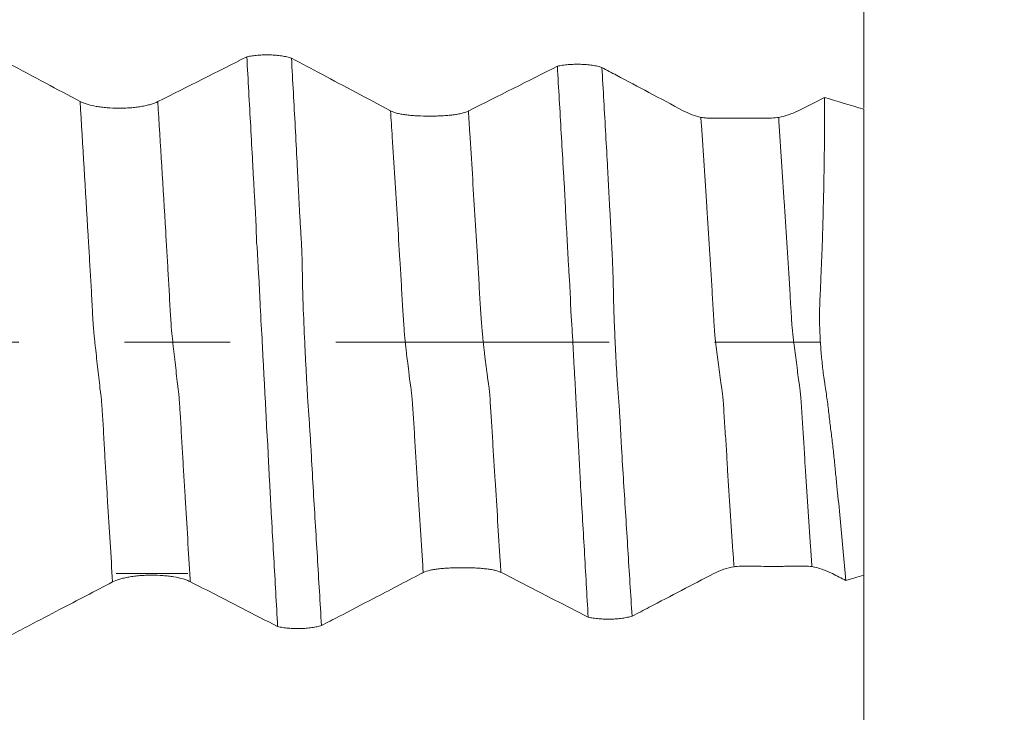
# Model space of a CAD drawing. Units: millimetres. Extents: x -44 to 88, y -82 to 25.
# Drawn here: x 63 to 67, y -1 to 1 of the extents above; entities that cross this region are included whole.
import ezdxf

# ---------------------------------------------------------------- set-up
doc = ezdxf.new("R2010")
doc.units = ezdxf.units.MM
doc.linetypes.add('CENTER', pattern=[47.5, 22, -8.5, 8.5, -8.5])
for name, color, linetype in [('1', 4, 'Continuous'), ('2', 7, 'Continuous'), ('SK2', 7, 'Continuous'), ('SK4', 2, 'CENTER')]:
    doc.layers.add(name, color=color, linetype=linetype)
doc.styles.add('iso_b_vert', font='simplex.shx')
doc.dimstyles.get("Standard").update_dxf_attribs({"dimtxt": 0.18, "dimasz": 0.18, "dimexe": 0.18, "dimexo": 0.0625, "dimgap": 0.09, "dimtad": 1, "dimzin": 0, "dimdsep": 52, "dimtxsty": 'Standard', "dimcen": 0.09, "dimadec": 0, "dimazin": 0, "dimtfac": 1, "dimtdec": 4, "dimtofl": 0, "dimtmove": 0, "dimatfit": 3, "dimfxl": 1, "dimtolj": 1, "dimtzin": 0, "dimarcsym": 0})

# ---------------------------------------------------------------- blocks, each defined once
blk = doc.blocks.new('_U0')
at = {"layer": '2', "lineweight": 13}
for p, q in [((85.5, -4.083471), (85.5, 18.33827)), ((67.5875, 4.083471), (87.5, 4.083471)), ((67.5875, -4.083471), (87.5, -4.083471))]:
    blk.add_line(p, q, dxfattribs=at)
at = {"layer": '2', "lineweight": 18}
for points in [[(85.5, 4.083471), (85.960784, 0.583473), (85.039216, 0.583469)], [(85.5, -4.083471), (85.039216, -0.583473), (85.960784, -0.583469)]]:
    blk.add_solid(points, dxfattribs=at)
at = {"layer": '2', "lineweight": 18, "insert": (84.908886, 14.218471), "char_height": 3, "attachment_point": 7, "rotation": 90, "line_spacing_factor": 1.084337, "style": 'iso_b_vert'}
blk.add_mtext('\\W0.7203;M8', dxfattribs=at)
blk = doc.blocks.new('_U2')
at = {"layer": 'SK2', "lineweight": 13}
for p, q in [((62.25, 1.5875), (62.25, 14.92018)), ((66, 5.670971), (66, 14.92018)), ((73.5, 12.92018), (54.75, 12.92018))]:
    blk.add_line(p, q, dxfattribs=at)
at = {"layer": 'SK2', "lineweight": 18}
for points in [[(62.25, 12.92018), (58.750002, 12.459397), (58.749998, 13.380964)], [(66, 12.92018), (69.499998, 13.380964), (69.500002, 12.459397)]]:
    blk.add_solid(points, dxfattribs=at)
at = {"layer": 'SK2', "lineweight": 18, "attachment_point": 7, "line_spacing_factor": 1.084337, "style": 'iso_b_vert'}
for s, insert, char_height in [('\\W0.7346;3.75', (60.763544, 20.805295), 3), ("\\W0.6474;'C'", (60.790044, 13.702814), 3.5)]:
    blk.add_mtext(s, dxfattribs=dict(at, insert=insert, char_height=char_height))
blk = doc.blocks.new('_U5')
at = {"layer": '2', "lineweight": 13}
for p, q in [((36.25, -1.5875), (36.25, -24.583471)), ((66, -5.670971), (66, -24.583471)), ((66, -22.583471), (36.25, -22.583471))]:
    blk.add_line(p, q, dxfattribs=at)
at = {"layer": '2', "lineweight": 18}
for points in [[(36.25, -22.583471), (39.749998, -22.122687), (39.750002, -23.044255)], [(66, -22.583471), (62.500002, -23.044255), (62.499998, -22.122687)]]:
    blk.add_solid(points, dxfattribs=at)
at = {"layer": '2', "lineweight": 18, "insert": (47.763544, -21.698356), "char_height": 3, "attachment_point": 7, "line_spacing_factor": 1.084337, "style": 'iso_b_vert'}
blk.add_mtext('\\W0.7346;29.8', dxfattribs=at)

msp = doc.modelspace()

# ---------------------------------------------------------------- linework, layer by layer
at = {"layer": '1', "lineweight": 18}
msp.add_line((66, 0.9373), (66, -0.9373), dxfattribs=at)
for points, knots in [([(66, 0.941), (66, 0.9425), (66, 0.944), (66, 0.959), (66, 0.9753), (66, 1.0132), (66, 1.0347), (66, 1.0833), (66, 1.1097), (66, 1.1663), (66, 1.1966), (66, 1.2613), (66, 1.2947), (66, 1.3637), (66, 1.3994), (66, 1.4727), (66, 1.5094), (66, 1.583), (66, 1.6199), (66, 1.6937), (66, 1.7295), (66, 1.7819), (66, 1.7991), (66, 1.833), (66, 1.8498), (66, 1.8991), (66, 1.961), (66, 2.0153), (66, 2.0406)], [0, 0, 0, 0, 0.009473, 0.009473, 0.092017, 0.092017, 0.174561, 0.174561, 0.257105, 0.257105, 0.339649, 0.339649, 0.422192, 0.422192, 0.504736, 0.504736, 0.58728, 0.58728, 0.669824, 0.669824, 0.752368, 0.752368, 0.79364, 0.79364, 0.834912, 0.834912, 0.917456, 1, 1, 1, 1]), ([(62.8459, 0.9687), (62.7999, 0.9932), (62.7539, 1.0177), (62.6579, 1.0687), (62.6079, 1.0953), (62.5209, 1.1415), (62.4839, 1.1611), (62.447, 1.1807)], [0, 0, 0, 0, 0.346404, 0.346404, 0.722293, 0.722293, 1, 1, 1, 1]), ([(63.5172, 1.1481), (63.5238, 1.1496), (63.5308, 1.1509), (63.5456, 1.1531), (63.5535, 1.154), (63.5693, 1.1553), (63.5774, 1.1558), (63.5939, 1.1562), (63.6023, 1.1562), (63.6187, 1.1557), (63.6268, 1.1553), (63.6427, 1.1539), (63.6505, 1.153), (63.6652, 1.1507), (63.6722, 1.1494), (63.6854, 1.1464), (63.6914, 1.1447), (63.6969, 1.1428)], [0, 0, 0, 0, 0.125, 0.125, 0.25, 0.25, 0.375, 0.375, 0.5, 0.5, 0.625, 0.625, 0.75, 0.75, 0.875, 0.875, 1, 1, 1, 1]), ([(63.6413, -1.1444), (63.6362, -1.0529), (63.631, -0.9605), (63.6232, -0.8209), (63.6205, -0.7742), (63.6165, -0.7039), (63.6152, -0.6804), (63.6126, -0.6334), (63.6114, -0.6099), (63.609, -0.5627), (63.6077, -0.539), (63.6049, -0.4916), (63.6037, -0.4679), (63.6024, -0.4323), (63.602, -0.4205), (63.6007, -0.3967), (63.5999, -0.3848), (63.5981, -0.3608), (63.5971, -0.3488), (63.5962, -0.3309), (63.596, -0.325), (63.5956, -0.313), (63.5953, -0.3071), (63.5945, -0.2891), (63.5938, -0.277), (63.5926, -0.2528), (63.592, -0.2407), (63.5907, -0.2162), (63.59, -0.2039), (63.5886, -0.1792), (63.588, -0.1668), (63.586, -0.1293), (63.5846, -0.1043), (63.582, -0.0543), (63.5808, -0.0294), (63.5768, 0.0453), (63.5738, 0.0949), (63.5707, 0.1568), (63.5701, 0.1692), (63.5689, 0.1939), (63.5684, 0.2063), (63.5666, 0.2433), (63.5648, 0.2679), (63.5623, 0.3169), (63.5613, 0.3412), (63.5588, 0.3773), (63.5577, 0.3893), (63.556, 0.4134), (63.5556, 0.4255), (63.555, 0.4498), (63.5547, 0.462), (63.5539, 0.4862), (63.5533, 0.4983), (63.5513, 0.5343), (63.5497, 0.5582), (63.5469, 0.6061), (63.5457, 0.63), (63.5431, 0.6777), (63.5392, 0.7491), (63.5302, 0.9149), (63.5224, 1.0552), (63.5172, 1.1481)], [0, 0, 0, 0, 0.125, 0.125, 0.1875, 0.1875, 0.21875, 0.21875, 0.25, 0.25, 0.28125, 0.28125, 0.3125, 0.3125, 0.328125, 0.328125, 0.34375, 0.34375, 0.359375, 0.359375, 0.367187, 0.367187, 0.375, 0.375, 0.390625, 0.390625, 0.40625, 0.40625, 0.421875, 0.421875, 0.4375, 0.4375, 0.46875, 0.46875, 0.5, 0.5, 0.5625, 0.5625, 0.578125, 0.578125, 0.59375, 0.59375, 0.625, 0.625, 0.65625, 0.65625, 0.671875, 0.671875, 0.6875, 0.6875, 0.703125, 0.703125, 0.71875, 0.71875, 0.75, 0.75, 0.78125, 0.78125, 0.8125, 0.875, 1, 1, 1, 1]), ([(64.0951, 0.9312), (64.0491, 0.9557), (64.0031, 0.9802), (63.911, 1.0292), (63.8649, 1.0537), (63.7782, 1.0997), (63.7376, 1.1213), (63.6969, 1.1428)], [0, 0, 0, 0, 0.34706, 0.34706, 0.694119, 0.694119, 1, 1, 1, 1]), ([(63.6969, 1.1428), (63.7021, 1.0509), (63.7072, 0.9582), (63.7147, 0.818), (63.7171, 0.7711), (63.7208, 0.7004), (63.722, 0.6769), (63.7243, 0.6296), (63.7254, 0.6059), (63.7278, 0.5585), (63.729, 0.5347), (63.7317, 0.487), (63.7331, 0.463), (63.736, 0.4151), (63.7374, 0.3911), (63.739, 0.3552), (63.7394, 0.3433), (63.74, 0.3194), (63.7402, 0.3075), (63.7408, 0.2716), (63.7412, 0.2475), (63.742, 0.2112), (63.7423, 0.199), (63.7431, 0.1746), (63.7435, 0.1623), (63.7457, 0.1006), (63.7477, 0.0505), (63.7507, -0.0131), (63.7514, -0.0259), (63.7526, -0.0512), (63.7533, -0.0638), (63.7553, -0.1015), (63.7566, -0.1264), (63.7593, -0.1759), (63.7607, -0.2004), (63.7635, -0.249), (63.7652, -0.2731), (63.7686, -0.3208), (63.7704, -0.3446), (63.7735, -0.3922), (63.7748, -0.416), (63.7788, -0.4874), (63.7814, -0.5349), (63.7869, -0.6296), (63.7898, -0.6766), (63.7955, -0.7704), (63.7983, -0.8171), (63.8067, -0.9566), (63.8123, -1.0488), (63.8178, -1.1402)], [0, 0, 0, 0, 0.125, 0.125, 0.1875, 0.1875, 0.21875, 0.21875, 0.25, 0.25, 0.28125, 0.28125, 0.3125, 0.3125, 0.34375, 0.34375, 0.359375, 0.359375, 0.375, 0.375, 0.40625, 0.40625, 0.421875, 0.421875, 0.4375, 0.4375, 0.5, 0.5, 0.515625, 0.515625, 0.53125, 0.53125, 0.5625, 0.5625, 0.59375, 0.59375, 0.625, 0.625, 0.65625, 0.65625, 0.6875, 0.6875, 0.75, 0.75, 0.8125, 0.8125, 0.875, 0.875, 1, 1, 1, 1]), ([(64.7671, 1.1102), (64.7737, 1.1117), (64.7807, 1.113), (64.7954, 1.1152), (64.8032, 1.1161), (64.819, 1.1175), (64.8271, 1.1179), (64.8435, 1.1184), (64.8518, 1.1184), (64.8682, 1.1179), (64.8762, 1.1175), (64.8921, 1.1161), (64.8999, 1.1152), (64.9146, 1.113), (64.9216, 1.1117), (64.9348, 1.1087), (64.9409, 1.107), (64.9464, 1.1052)], [0, 0, 0, 0, 0.125, 0.125, 0.25, 0.25, 0.375, 0.375, 0.5, 0.5, 0.625, 0.625, 0.75, 0.75, 0.875, 0.875, 1, 1, 1, 1]), ([(64.8912, -1.1064), (64.886, -1.0174), (64.8809, -0.9275), (64.8731, -0.7916), (64.8705, -0.7461), (64.8652, -0.6548), (64.8624, -0.6089), (64.8586, -0.5399), (64.8574, -0.5169), (64.855, -0.4708), (64.8537, -0.4477), (64.8512, -0.4014), (64.85, -0.3782), (64.8475, -0.3317), (64.8462, -0.3084), (64.8435, -0.2614), (64.8422, -0.2378), (64.8396, -0.1901), (64.8385, -0.166), (64.8357, -0.1181), (64.8343, -0.0941), (64.8316, -0.0462), (64.8303, -0.0222), (64.828, 0.0259), (64.8268, 0.0499), (64.8244, 0.0859), (64.8234, 0.0979), (64.8217, 0.1219), (64.8211, 0.1339), (64.8197, 0.17), (64.8192, 0.1942), (64.8173, 0.2299), (64.8165, 0.2417), (64.8148, 0.2652), (64.814, 0.277), (64.8118, 0.312), (64.8105, 0.3353), (64.808, 0.3818), (64.8068, 0.4049), (64.8043, 0.4512), (64.8029, 0.4742), (64.8004, 0.5204), (64.7995, 0.5435), (64.798, 0.5781), (64.7974, 0.5896), (64.7961, 0.6126), (64.7954, 0.6241), (64.7933, 0.6584), (64.7919, 0.6813), (64.7878, 0.7498), (64.7852, 0.7953), (64.7775, 0.9313), (64.7723, 1.0211), (64.7671, 1.1102)], [0, 0, 0, 0, 0.125, 0.125, 0.1875, 0.1875, 0.25, 0.25, 0.28125, 0.28125, 0.3125, 0.3125, 0.34375, 0.34375, 0.375, 0.375, 0.40625, 0.40625, 0.4375, 0.4375, 0.46875, 0.46875, 0.5, 0.5, 0.53125, 0.53125, 0.546875, 0.546875, 0.5625, 0.5625, 0.59375, 0.59375, 0.609375, 0.609375, 0.625, 0.625, 0.65625, 0.65625, 0.6875, 0.6875, 0.71875, 0.71875, 0.75, 0.75, 0.765625, 0.765625, 0.78125, 0.78125, 0.8125, 0.8125, 0.875, 0.875, 1, 1, 1, 1]), ([(65.2737, 0.9312), (65.2277, 0.9557), (65.1816, 0.9802), (65.0922, 1.0278), (65.0488, 1.0509), (64.9857, 1.0843), (64.966, 1.0948), (64.9464, 1.1052)], [0, 0, 0, 0, 0.422217, 0.422217, 0.820154, 0.820154, 1, 1, 1, 1]), ([(64.9464, 1.1052), (64.9516, 1.016), (64.9568, 0.926), (64.9644, 0.79), (64.9669, 0.7446), (64.9706, 0.6761), (64.9718, 0.6532), (64.9743, 0.6074), (64.9755, 0.5844), (64.9779, 0.5384), (64.9791, 0.5154), (64.981, 0.4808), (64.9816, 0.4693), (64.9828, 0.4462), (64.9834, 0.4346), (64.9851, 0.4), (64.9864, 0.3769), (64.9888, 0.3304), (64.9898, 0.3072), (64.9913, 0.2605), (64.9919, 0.2371), (64.9929, 0.1898), (64.9934, 0.1658), (64.9947, 0.1179), (64.9957, 0.0939), (64.9976, 0.046), (64.9986, 0.0219), (65.0004, -0.0141), (65.001, -0.0261), (65.0022, -0.0502), (65.0028, -0.0622), (65.004, -0.0863), (65.0047, -0.0983), (65.0061, -0.1224), (65.0069, -0.1345), (65.0085, -0.1585), (65.0093, -0.1704), (65.011, -0.1941), (65.0119, -0.2058), (65.0146, -0.241), (65.0163, -0.2642), (65.0193, -0.3106), (65.0205, -0.3338), (65.0229, -0.38), (65.0241, -0.4031), (65.028, -0.4721), (65.0309, -0.5179), (65.0367, -0.6092), (65.0397, -0.6546), (65.0454, -0.7452), (65.0481, -0.7903), (65.0564, -0.9251), (65.0621, -1.0141), (65.0678, -1.1024)], [0, 0, 0, 0, 0.125, 0.125, 0.1875, 0.1875, 0.21875, 0.21875, 0.25, 0.25, 0.28125, 0.28125, 0.296875, 0.296875, 0.3125, 0.3125, 0.34375, 0.34375, 0.375, 0.375, 0.40625, 0.40625, 0.4375, 0.4375, 0.46875, 0.46875, 0.5, 0.5, 0.515625, 0.515625, 0.53125, 0.53125, 0.546875, 0.546875, 0.5625, 0.5625, 0.578125, 0.578125, 0.59375, 0.59375, 0.625, 0.625, 0.65625, 0.65625, 0.6875, 0.6875, 0.75, 0.75, 0.8125, 0.8125, 0.875, 0.875, 1, 1, 1, 1]), ([(63.159, 0.9679), (63.1508, 0.9638), (63.141, 0.9601), (63.1241, 0.9552), (63.118, 0.9536), (63.1054, 0.9508), (63.0922, 0.9482), (63.0781, 0.9462), (63.0634, 0.9444), (63.0558, 0.9437), (63.0406, 0.9425), (63.0329, 0.942), (63.0174, 0.9415), (63.0094, 0.9413), (62.9857, 0.9414), (62.9702, 0.942), (62.9474, 0.9439), (62.9398, 0.9447), (62.9253, 0.9465), (62.9183, 0.9475), (62.898, 0.9511), (62.8853, 0.954), (62.8688, 0.9591), (62.8637, 0.9608), (62.8542, 0.9646), (62.8498, 0.9666), (62.8459, 0.9687)], [0, 0, 0, 0, 0.125, 0.125, 0.1875, 0.1875, 0.25, 0.3125, 0.3125, 0.375, 0.375, 0.4375, 0.4375, 0.5, 0.5, 0.625, 0.625, 0.6875, 0.6875, 0.75, 0.75, 0.875, 0.875, 0.9375, 0.9375, 1, 1, 1, 1]), ([(65.928, -0.9589), (65.9247, -0.9201), (65.9214, -0.8811), (65.9144, -0.8027), (65.9107, -0.7634), (65.903, -0.6843), (65.8988, -0.6446), (65.8926, -0.5847), (65.8906, -0.5647), (65.8866, -0.5244), (65.8846, -0.5042), (65.8806, -0.4637), (65.8785, -0.4435), (65.8739, -0.403), (65.8714, -0.3828), (65.8664, -0.3422), (65.864, -0.3218), (65.8605, -0.2911), (65.8593, -0.2808), (65.8568, -0.2604), (65.8555, -0.2502), (65.8527, -0.2297), (65.8512, -0.2195), (65.8482, -0.1991), (65.8468, -0.1889), (65.8446, -0.1736), (65.8438, -0.1685), (65.8421, -0.1583), (65.8395, -0.1429), (65.8349, -0.1072), (65.8319, -0.0764), (65.8283, -0.0355), (65.8267, -0.0149), (65.8242, 0.0261), (65.8232, 0.0467), (65.8222, 0.0878), (65.8222, 0.1084), (65.8229, 0.1496), (65.8237, 0.1702), (65.8253, 0.2012), (65.8258, 0.2116), (65.8267, 0.2322), (65.827, 0.2425), (65.8278, 0.2632), (65.8283, 0.2735), (65.8292, 0.2942), (65.8297, 0.3045), (65.8311, 0.3355), (65.8319, 0.3561), (65.8341, 0.4181), (65.8353, 0.4593), (65.8374, 0.5414), (65.8384, 0.5822), (65.8401, 0.6636), (65.8408, 0.7041), (65.8424, 0.8252), (65.8428, 0.9052), (65.8427, 0.9846)], [0, 0, 0, 0, 0.0625, 0.0625, 0.125, 0.125, 0.1875, 0.1875, 0.21875, 0.21875, 0.25, 0.25, 0.28125, 0.28125, 0.3125, 0.3125, 0.34375, 0.34375, 0.359375, 0.359375, 0.375, 0.375, 0.390625, 0.390625, 0.40625, 0.40625, 0.414063, 0.414063, 0.421875, 0.4375, 0.46875, 0.46875, 0.5, 0.5, 0.53125, 0.53125, 0.5625, 0.5625, 0.59375, 0.59375, 0.609375, 0.609375, 0.625, 0.625, 0.640625, 0.640625, 0.65625, 0.65625, 0.6875, 0.6875, 0.75, 0.75, 0.8125, 0.8125, 0.875, 0.875, 1, 1, 1, 1]), ([(64.4088, 0.9301), (64.4006, 0.9261), (64.3908, 0.9228), (64.3738, 0.9189), (64.3678, 0.9177), (64.3551, 0.9156), (64.342, 0.9138), (64.3278, 0.9125), (64.3132, 0.9114), (64.3056, 0.911), (64.2904, 0.9103), (64.2827, 0.91), (64.2671, 0.9097), (64.2592, 0.9096), (64.2354, 0.9096), (64.2199, 0.91), (64.197, 0.9111), (64.1895, 0.9115), (64.175, 0.9127), (64.168, 0.9134), (64.1544, 0.915), (64.1479, 0.9159), (64.1354, 0.9181), (64.1237, 0.9205), (64.1134, 0.9235), (64.104, 0.9269), (64.0996, 0.9288), (64.0957, 0.9309)], [0, 0, 0, 0, 0.125, 0.125, 0.1875, 0.1875, 0.25, 0.3125, 0.3125, 0.375, 0.375, 0.4375, 0.4375, 0.5, 0.5, 0.625, 0.625, 0.6875, 0.6875, 0.75, 0.75, 0.8125, 0.8125, 0.875, 0.9375, 0.9375, 1, 1, 1, 1]), ([(65.6577, 0.9044), (65.6495, 0.903), (65.6398, 0.9021), (65.6231, 0.9013), (65.6171, 0.9011), (65.6045, 0.9009), (65.5914, 0.9009), (65.5773, 0.9009), (65.5627, 0.901), (65.5551, 0.9011), (65.532, 0.9013), (65.5162, 0.9014), (65.492, 0.9014), (65.4839, 0.9014), (65.4681, 0.9013), (65.4603, 0.9012), (65.4449, 0.9011), (65.4373, 0.901), (65.4227, 0.9009), (65.4157, 0.9009), (65.4022, 0.9009), (65.3957, 0.9009), (65.3834, 0.9012), (65.3719, 0.9015), (65.3619, 0.9023), (65.3526, 0.9033), (65.3484, 0.904), (65.3446, 0.9047)], [0, 0, 0, 0, 0.125, 0.125, 0.1875, 0.1875, 0.25, 0.3125, 0.3125, 0.375, 0.375, 0.5, 0.5, 0.5625, 0.5625, 0.625, 0.625, 0.6875, 0.6875, 0.75, 0.75, 0.8125, 0.8125, 0.875, 0.9375, 0.9375, 1, 1, 1, 1]), ([(64.2271, -0.9271), (64.235, -0.9232), (64.2446, -0.9201), (64.2612, -0.9163), (64.2672, -0.9152), (64.2797, -0.9133), (64.2927, -0.9116), (64.3067, -0.9103), (64.3213, -0.9093), (64.3288, -0.9089), (64.3439, -0.9082), (64.3516, -0.908), (64.3671, -0.9076), (64.3751, -0.9075), (64.3989, -0.9075), (64.4145, -0.9077), (64.4375, -0.9086), (64.4451, -0.909), (64.4597, -0.91), (64.4668, -0.9106), (64.4805, -0.912), (64.4871, -0.9128), (64.4997, -0.9147), (64.5116, -0.9169), (64.522, -0.9196), (64.5317, -0.9227), (64.5362, -0.9244), (64.5402, -0.9263)], [0, 0, 0, 0, 0.125, 0.125, 0.1875, 0.1875, 0.25, 0.3125, 0.3125, 0.375, 0.375, 0.4375, 0.4375, 0.5, 0.5, 0.625, 0.625, 0.6875, 0.6875, 0.75, 0.75, 0.8125, 0.8125, 0.875, 0.9375, 0.9375, 1, 1, 1, 1]), ([(65.4781, -0.9034), (65.4861, -0.9022), (65.4955, -0.9015), (65.512, -0.901), (65.5178, -0.9009), (65.5302, -0.9009), (65.5431, -0.901), (65.557, -0.9012), (65.5715, -0.9015), (65.5791, -0.9016), (65.6021, -0.902), (65.6179, -0.9022), (65.6422, -0.9022), (65.6503, -0.9022), (65.6663, -0.9021), (65.6741, -0.902), (65.6897, -0.9017), (65.6973, -0.9016), (65.7121, -0.9013), (65.7192, -0.9012), (65.7328, -0.901), (65.7394, -0.9009), (65.7518, -0.9009), (65.7635, -0.901), (65.7737, -0.9014), (65.7831, -0.9021), (65.7874, -0.9026), (65.7913, -0.9031)], [0, 0, 0, 0, 0.125, 0.125, 0.1875, 0.1875, 0.25, 0.3125, 0.3125, 0.375, 0.375, 0.5, 0.5, 0.5625, 0.5625, 0.625, 0.625, 0.6875, 0.6875, 0.75, 0.75, 0.8125, 0.8125, 0.875, 0.9375, 0.9375, 1, 1, 1, 1]), ([(66, -2.0406), (66, -2.0153), (66, -1.9882), (66, -1.93), (66, -1.899), (66, -1.8332), (66, -1.7993), (66, -1.7295), (66, -1.6936), (66, -1.6198), (66, -1.5829), (66, -1.5094), (66, -1.4726), (66, -1.3992), (66, -1.3637), (66, -1.2946), (66, -1.2612), (66, -1.1965), (66, -1.1663), (66, -1.1096), (66, -1.0832), (66, -1.0347), (66, -1.0131), (66, -0.9753), (66, -0.959), (66, -0.932), (66, -0.9216), (66, -0.9105), (66, -0.9076), (66, -0.9033), (66, -0.9019), (66, -0.9), (66, -0.904), (66, -0.92), (66, -0.9313)], [0, 0, 0, 0, 0.0625, 0.0625, 0.125, 0.125, 0.1875, 0.1875, 0.25, 0.25, 0.3125, 0.3125, 0.375, 0.375, 0.4375, 0.4375, 0.5, 0.5, 0.5625, 0.5625, 0.625, 0.625, 0.6875, 0.6875, 0.75, 0.75, 0.8125, 0.8125, 0.84375, 0.84375, 0.875, 0.875, 0.9375, 1, 1, 1, 1]), ([(62.977, -0.9648), (62.9849, -0.9606), (62.9944, -0.9569), (63.0111, -0.9519), (63.0171, -0.9503), (63.0296, -0.9474), (63.0426, -0.9447), (63.0566, -0.9426), (63.0712, -0.9408), (63.0787, -0.94), (63.0938, -0.9387), (63.1015, -0.9383), (63.117, -0.9376), (63.125, -0.9374), (63.1487, -0.9373), (63.1642, -0.9379), (63.1872, -0.9396), (63.1948, -0.9404), (63.2094, -0.9421), (63.2164, -0.9431), (63.237, -0.9466), (63.2498, -0.9495), (63.2666, -0.9544), (63.2719, -0.9562), (63.2816, -0.9599), (63.286, -0.9619), (63.2901, -0.9639)], [0, 0, 0, 0, 0.125, 0.125, 0.1875, 0.1875, 0.25, 0.3125, 0.3125, 0.375, 0.375, 0.4375, 0.4375, 0.5, 0.5, 0.625, 0.625, 0.6875, 0.6875, 0.75, 0.75, 0.875, 0.875, 0.9375, 0.9375, 1, 1, 1, 1]), ([(63.8178, -1.1402), (63.8409, -1.1282), (63.8639, -1.1162), (63.9337, -1.0798), (63.9804, -1.0555), (64.091, -0.9978), (64.1549, -0.9645), (64.2188, -0.9312)], [0, 0, 0, 0, 0.172269, 0.172269, 0.522042, 0.522042, 1, 1, 1, 1]), ([(64.5502, -0.9312), (64.5847, -0.9489), (64.6192, -0.9666), (64.6882, -1.002), (64.7226, -1.0198), (64.8018, -1.0604), (64.8465, -1.0834), (64.8912, -1.1064)], [0, 0, 0, 0, 0.30323, 0.30323, 0.60646, 0.60646, 1, 1, 1, 1]), ([(65.0678, -1.1024), (65.0909, -1.0904), (65.1139, -1.0784), (65.1801, -1.0439), (65.2233, -1.0213), (65.3098, -0.9763), (65.353, -0.9538), (65.3963, -0.9312)], [0, 0, 0, 0, 0.210242, 0.210242, 0.605121, 0.605121, 1, 1, 1, 1]), ([(62.5682, -1.1779), (62.5932, -1.1649), (62.6183, -1.1518), (62.6834, -1.1178), (62.7236, -1.0969), (62.8348, -1.0389), (62.9059, -1.0018), (62.977, -0.9648)], [0, 0, 0, 0, 0.183609, 0.183609, 0.478443, 0.478443, 1, 1, 1, 1]), ([(63.2901, -0.9639), (63.3246, -0.9816), (63.3591, -0.9993), (63.4281, -1.0348), (63.4626, -1.0525), (63.5452, -1.0949), (63.5933, -1.1196), (63.6413, -1.1444)], [0, 0, 0, 0, 0.294436, 0.294436, 0.588872, 0.588872, 1, 1, 1, 1]), ([(65.0678, -1.1024), (65.0622, -1.1041), (65.056, -1.1057), (65.0429, -1.1085), (65.0359, -1.1097), (65.0213, -1.1118), (65.0136, -1.1126), (64.9981, -1.1138), (64.9901, -1.1142), (64.974, -1.1146), (64.9659, -1.1146), (64.9499, -1.1141), (64.942, -1.1136), (64.9264, -1.1122), (64.9189, -1.1114), (64.9045, -1.1092), (64.8977, -1.1079), (64.8912, -1.1064)], [0, 0, 0, 0, 0.125, 0.125, 0.25, 0.25, 0.375, 0.375, 0.5, 0.5, 0.625, 0.625, 0.75, 0.75, 0.875, 0.875, 1, 1, 1, 1]), ([(63.8178, -1.1402), (63.8122, -1.1419), (63.806, -1.1435), (63.7929, -1.1463), (63.786, -1.1476), (63.7714, -1.1496), (63.7637, -1.1505), (63.7482, -1.1517), (63.7402, -1.1521), (63.7241, -1.1525), (63.716, -1.1525), (63.7, -1.152), (63.6921, -1.1515), (63.6766, -1.1502), (63.669, -1.1493), (63.6547, -1.1471), (63.6478, -1.1458), (63.6413, -1.1444)], [0, 0, 0, 0, 0.125, 0.125, 0.25, 0.25, 0.375, 0.375, 0.5, 0.5, 0.625, 0.625, 0.75, 0.75, 0.875, 0.875, 1, 1, 1, 1])]:
    msp.add_open_spline(points, degree=3, knots=knots, dxfattribs=at)
for points in [[(63.5172, 1.1481), (63.3981, 1.088), (63.2787, 1.0279), (63.159, 0.9679)], [(64.7671, 1.1102), (64.6487, 1.0505), (64.53, 0.9908), (64.411, 0.9312)], [(65.8427, 0.9846), (65.8074, 0.9668), (65.772, 0.949), (65.7366, 0.9313)], [(66, 0.9373), (65.9476, 0.953), (65.8952, 0.9688), (65.8427, 0.9846)], [(64.0957, 0.9309), (64.0955, 0.931), (64.0953, 0.9311), (64.0951, 0.9312)], [(64.411, 0.9312), (64.4103, 0.9308), (64.4095, 0.9305), (64.4088, 0.9301)], [(65.3446, 0.9047), (65.3216, 0.9094), (65.2979, 0.9183), (65.2737, 0.9312)], [(65.7366, 0.9313), (65.7101, 0.918), (65.6838, 0.909), (65.6577, 0.9044)], [(65.3963, -0.9312), (65.4238, -0.9169), (65.4511, -0.9076), (65.4781, -0.9034)], [(65.7913, -0.9031), (65.8181, -0.9072), (65.8457, -0.9167), (65.8741, -0.9313)], [(64.2188, -0.9312), (64.2215, -0.9298), (64.2243, -0.9284), (64.2271, -0.9271)], [(64.5402, -0.9263), (64.5435, -0.9279), (64.5469, -0.9295), (64.5502, -0.9312)], [(65.8741, -0.9313), (65.892, -0.9405), (65.91, -0.9497), (65.928, -0.9589)], [(65.928, -0.9589), (65.952, -0.9517), (65.976, -0.9445), (66, -0.9373)]]:
    msp.add_open_spline(points, degree=3, dxfattribs=at)
at = {"layer": '1', "lineweight": 13}
for points, knots in [([(62.8459, 0.9687), (62.8569, 0.7922), (62.8695, 0.5843), (62.8835, 0.346), (62.8884, 0.2611), (62.8927, 0.1935), (62.8954, 0.1281), (62.8991, 0.0758), (62.9021, 0.0261), (62.9055, 0.0007), (62.9103, -0.044), (62.9161, -0.0939), (62.9226, -0.1534), (62.9267, -0.1898), (62.9299, -0.211), (62.9323, -0.2356), (62.9343, -0.2601), (62.9358, -0.2872), (62.9376, -0.3129), (62.9398, -0.347), (62.9428, -0.4086), (62.9471, -0.4764), (62.952, -0.5602), (62.9619, -0.7232), (62.9703, -0.8584), (62.977, -0.9648)], [0, 0, 0, 0, 0.245917, 0.283751, 0.321585, 0.359419, 0.378336, 0.397253, 0.435088, 0.454005, 0.472922, 0.54859, 0.586424, 0.624258, 0.643175, 0.662092, 0.681009, 0.690468, 0.699926, 0.718843, 0.73776, 0.775594, 0.813428, 0.851262, 1, 1, 1, 1]), ([(63.159, 0.9679), (63.1697, 0.7966), (63.1819, 0.5942), (63.1956, 0.3614), (63.2005, 0.2766), (63.2049, 0.2096), (63.2074, 0.1427), (63.2112, 0.0916), (63.2143, 0.0417), (63.2176, 0.0169), (63.2224, -0.0275), (63.2282, -0.0769), (63.2347, -0.1362), (63.2388, -0.1728), (63.242, -0.194), (63.2444, -0.2188), (63.2464, -0.2433), (63.2479, -0.2708), (63.2497, -0.2961), (63.2519, -0.3297), (63.2549, -0.392), (63.2592, -0.4594), (63.264, -0.5434), (63.2741, -0.7079), (63.2828, -0.8487), (63.2898, -0.9604), (63.2901, -0.9639)], [0, 0, 0, 0, 0.238487, 0.276311, 0.314136, 0.351961, 0.370873, 0.389785, 0.42761, 0.446522, 0.465435, 0.541084, 0.578909, 0.616733, 0.635646, 0.654558, 0.67347, 0.682926, 0.692383, 0.711295, 0.730207, 0.768032, 0.805857, 0.843681, 0.99498, 1, 1, 1, 1]), ([(64.0957, 0.9309), (64.0979, 0.896), (64.1072, 0.7524), (64.1198, 0.5509), (64.1309, 0.3705), (64.1362, 0.289), (64.1386, 0.2445), (64.141, 0.1983), (64.1444, 0.14), (64.1486, 0.0717), (64.1528, 0.0195), (64.1564, -0.0106), (64.1587, -0.0349), (64.161, -0.0574), (64.1647, -0.0804), (64.1679, -0.1106), (64.1713, -0.1391), (64.1739, -0.159), (64.1764, -0.1735), (64.1797, -0.1981), (64.1839, -0.2429), (64.1889, -0.3202), (64.194, -0.4034), (64.1991, -0.491), (64.2095, -0.6535), (64.2188, -0.8003), (64.2264, -0.9177), (64.2271, -0.9271)], [0, 0, 0, 0, 0.050334, 0.206348, 0.284355, 0.303857, 0.323359, 0.342861, 0.362362, 0.401366, 0.44037, 0.459871, 0.479373, 0.498875, 0.518377, 0.557381, 0.576882, 0.596384, 0.615886, 0.635388, 0.674391, 0.713395, 0.752399, 0.791402, 0.830406, 0.98642, 1, 1, 1, 1]), ([(64.4088, 0.9301), (64.4107, 0.9007), (64.4196, 0.7625), (64.4319, 0.5667), (64.443, 0.3864), (64.4483, 0.3054), (64.4506, 0.2606), (64.453, 0.2141), (64.4565, 0.1561), (64.4606, 0.0876), (64.4649, 0.0358), (64.4685, 0.0067), (64.4708, -0.0179), (64.4731, -0.0408), (64.4768, -0.0628), (64.48, -0.0931), (64.4834, -0.1215), (64.4859, -0.1414), (64.4885, -0.1559), (64.4918, -0.1807), (64.496, -0.2256), (64.501, -0.3029), (64.5061, -0.386), (64.5112, -0.4737), (64.5216, -0.6359), (64.5312, -0.7884), (64.5392, -0.9113), (64.5402, -0.9263)], [0, 0, 0, 0, 0.042467, 0.198442, 0.27643, 0.295927, 0.315423, 0.33492, 0.354417, 0.393411, 0.432405, 0.451902, 0.471398, 0.490895, 0.510392, 0.549386, 0.568883, 0.58838, 0.607877, 0.627373, 0.666367, 0.705361, 0.744355, 0.783348, 0.822342, 0.978317, 1, 1, 1, 1]), ([(65.3446, 0.9047), (65.3453, 0.8942), (65.3533, 0.7761), (65.363, 0.6289), (65.3737, 0.4631), (65.379, 0.3797), (65.3844, 0.297), (65.3887, 0.2271), (65.3916, 0.1759), (65.3933, 0.145), (65.3947, 0.1235), (65.3961, 0.1019), (65.3977, 0.0723), (65.4008, 0.0312), (65.4051, -0.0106), (65.4122, -0.063), (65.4183, -0.1109), (65.4234, -0.1508), (65.426, -0.1704), (65.4289, -0.1846), (65.432, -0.2122), (65.4356, -0.2464), (65.439, -0.3065), (65.4426, -0.3622), (65.4474, -0.4273), (65.4539, -0.5467), (65.4631, -0.678), (65.4717, -0.8085), (65.4767, -0.8829), (65.4781, -0.9034)], [0, 0, 0, 0, 0.015546, 0.174563, 0.214318, 0.254072, 0.293827, 0.333581, 0.353458, 0.363397, 0.373335, 0.383274, 0.393213, 0.41309, 0.452844, 0.492599, 0.572108, 0.591985, 0.611862, 0.631739, 0.651616, 0.691371, 0.711248, 0.731125, 0.77088, 0.810634, 0.890143, 0.969652, 1, 1, 1, 1]), ([(65.6577, 0.9044), (65.6581, 0.8994), (65.6657, 0.7868), (65.675, 0.6453), (65.6858, 0.4796), (65.6911, 0.3962), (65.6964, 0.3138), (65.7008, 0.2438), (65.7036, 0.1923), (65.7053, 0.1613), (65.7068, 0.14), (65.7082, 0.1186), (65.7098, 0.0887), (65.7128, 0.0479), (65.7172, 0.0065), (65.7242, -0.0451), (65.7304, -0.0926), (65.7355, -0.1327), (65.7381, -0.1524), (65.7409, -0.166), (65.7441, -0.1945), (65.7476, -0.2286), (65.7511, -0.2888), (65.7546, -0.3444), (65.7595, -0.4082), (65.7659, -0.5293), (65.7752, -0.6597), (65.7841, -0.7965), (65.7895, -0.8768), (65.7913, -0.9031)], [0, 0, 0, 0, 0.007484, 0.16638, 0.206104, 0.245828, 0.285552, 0.325276, 0.345138, 0.355069, 0.365, 0.374931, 0.384862, 0.404724, 0.444448, 0.484172, 0.56362, 0.583482, 0.603344, 0.623206, 0.643068, 0.682792, 0.702654, 0.722516, 0.76224, 0.801964, 0.881412, 0.96086, 1, 1, 1, 1])]:
    msp.add_open_spline(points, degree=3, knots=knots, dxfattribs=at)
msp.add_open_spline([(63.2802, -0.9312), (63.184, -0.9312), (63.0878, -0.9312), (62.9916, -0.9312)], degree=3, dxfattribs=at)
at = {"layer": 'SK4', "lineweight": 18, "ltscale": 0.05}
msp.add_line((-24, 0), (66, 0), dxfattribs=at)

# ---------------------------------------------------------------- dimensions: what is measured, and where the dimension line sits
at = {"layer": '2', "lineweight": 18}
dim = msp.add_linear_dim(base=(85.5, -4.0835), p1=(66, 4.0835), p2=(66, -4.0835), angle=90, dimstyle='Standard', override={"dimtxt": 3, "dimasz": 3.5, "dimexe": 2, "dimexo": 1.5875, "dimgap": 1.5, "dimtad": 1, "dimtih": 0, "dimtoh": 0, "dimdec": 3, "dimlfac": 1, "dimzin": 8, "dimdsep": 46, "dimlunit": 2, "dimpost": '', "dimtxsty": 'iso_b_vert', "dimsah": 1, "dimse1": 0, "dimse2": 0, "dimsd1": 0, "dimsd2": 0, "dimclrd": 2, "dimclre": 2, "dimclrt": 2, "dimtol": 0, "dimtm": -0.1, "dimtfac": 1.166667, "dimtdec": 3, "dimtofl": 1, "dimtmove": 0, "dimtzin": 8, "dimlwd": 13, "dimlwe": 13}, dxfattribs=at)
dim.commit()
dim.dimension.update_dxf_attribs({"geometry": '_U0', "text_midpoint": (85.5, 21.5835)})
dim = msp.add_linear_dim(base=(36.25, -22.583471), p1=(66, -4.083471), p2=(36.25, 0), dimstyle='Standard', override={"dimtxt": 3, "dimasz": 3.5, "dimexe": 2, "dimexo": 1.5875, "dimgap": 1.5, "dimtad": 1, "dimtih": 1, "dimtoh": 0, "dimdec": 1, "dimlfac": 1, "dimzin": 8, "dimdsep": 46, "dimlunit": 2, "dimpost": '<>', "dimtxsty": 'iso_b_vert', "dimsah": 1, "dimse1": 0, "dimse2": 0, "dimsd1": 0, "dimsd2": 0, "dimclrd": 2, "dimclre": 2, "dimclrt": 2, "dimtol": 0, "dimtm": -0.1, "dimtfac": 1.166667, "dimtdec": 3, "dimtofl": 1, "dimtmove": 0, "dimtzin": 8, "dimlwd": 13, "dimlwe": 13}, dxfattribs=at)
dim.commit()
dim.dimension.update_dxf_attribs({"geometry": '_U5', "text_midpoint": (51.125, -22.583471)})
at = {"layer": 'SK2', "lineweight": 18}
dim = msp.add_linear_dim(base=(62.25, 12.9202), p1=(66, 4.0835), p2=(62.25, 0), dimstyle='Standard', override={"dimtxt": 3, "dimasz": 3.5, "dimexe": 2, "dimexo": 1.5875, "dimgap": 1.5, "dimtad": 1, "dimtih": 1, "dimtoh": 0, "dimdec": 3, "dimlfac": 1, "dimzin": 8, "dimdsep": 46, "dimlunit": 2, "dimpost": '<>', "dimtxsty": 'iso_b_vert', "dimsah": 1, "dimse1": 0, "dimse2": 0, "dimsd1": 0, "dimsd2": 0, "dimclrd": 2, "dimclre": 2, "dimclrt": 2, "dimtol": 0, "dimtm": -0.1, "dimtfac": 1.166667, "dimtdec": 3, "dimtofl": 1, "dimtmove": 0, "dimtzin": 8, "dimlwd": 13, "dimlwe": 13}, dxfattribs=at)
dim.commit()
dim.dimension.update_dxf_attribs({"geometry": '_U2', "text_midpoint": (64.125, 12.9202)})

doc.saveas('drawing.dxf')
